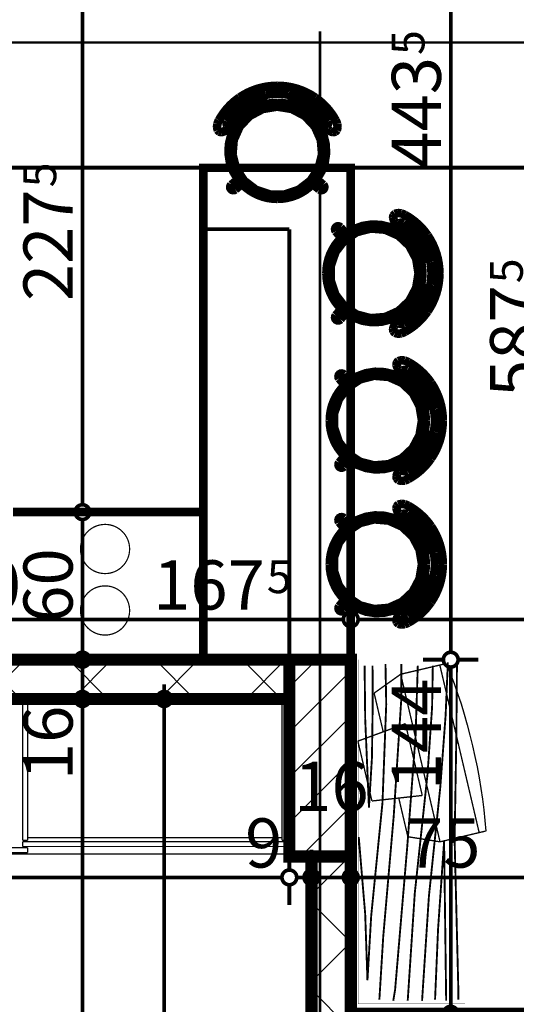
# Model space of a CAD drawing. Extents: x 77007 to 96231, y 86362 to 97631.
# Drawn here: x 79998 to 80200, y 87462 to 87862 of the extents above; entities that cross this region are included whole.
import ezdxf
from ezdxf.enums import TextEntityAlignment as Align

# ---------------------------------------------------------------- set-up
doc = ezdxf.new("R2010")
doc.units = 0
doc.header["$MEASUREMENT"] = 0
doc.linetypes.add('Dashed3', pattern=[35.111111, 16.666667, -18.444444])
doc.linetypes.add('Double Dashed copy', pattern=[226.666667, 100, -50, 26.666667, -50])
for name, color, linetype in [('0help', 7, 'Continuous'), ('koloni', 7, 'Continuous'), ('KOTI-ext', 7, 'Continuous'), ('wall-ext', 7, 'Continuous')]:
    doc.layers.add(name, color=color, linetype=linetype)
doc.styles.add('GENERATED_STYLE_1', font='TIMES.TTF')
doc.dimstyles.new('Dimstyle_6D6DD', dxfattribs={"dimtxt": 20, "dimasz": 11.4, "dimexe": 0.18, "dimexo": 0, "dimgap": 0.09, "dimtad": 1, "dimdec": 0, "dimzin": 0, "dimdsep": 46, "dimtxsty": 'GENERATED_STYLE_1', "dimblk": 'ARROWHEAD_1', "dimblk1": 'ARROWHEAD_1', "dimblk2": 'ARROWHEAD_1', "dimcen": 0.09, "dimclrd": 11, "dimclre": 11, "dimclrt": 11, "dimazin": 0, "dimtfac": 1, "dimtdec": 4, "dimtmove": 0, "dimatfit": 0, "dimfxl": 0, "dimtolj": 1, "dimtzin": 0, "dimarcsym": 0})
pattern_1 = [(45, (0, 0), (-17.6776695, 17.6776695), []), (135, (0, 0), (17.6776695, 17.6776695), [])]

# ---------------------------------------------------------------- blocks, each defined once
blk = doc.blocks.new('WALL_3472', base_point=(79925.42, 87585.67))
at = {"layer": 'wall-ext'}
h = blk.add_hatch(dxfattribs=at)
h.set_pattern_fill('CONCRETE BLOCK', scale=25, angle=45, style=0, pattern_type=0)
h.set_pattern_definition(pattern_1)
h.paths.add_polyline_path([(79935.42, 87601.67), (79925.42, 87585.67), (80107.92, 87585.67), (80107.92, 87601.67)], flags=0)
at = {"layer": 'wall-ext', "color": 7, "linetype": 'Continuous', "const_width": 5}
for points in [[(80132.92, 87601.67), (79935.42, 87601.67)], [(79925.42, 87585.67), (80107.92, 87585.67)]]:
    blk.add_lwpolyline(points, dxfattribs=at)
blk = doc.blocks.new('WALL_3473', base_point=(80116.92, 87115.17))
at = {"layer": 'wall-ext'}
h = blk.add_hatch(dxfattribs=at)
h.set_pattern_fill('CONCRETE BLOCK', scale=25, angle=45, style=0, pattern_type=0)
h.set_pattern_definition(pattern_1)
h.paths.add_polyline_path([(80132.92, 87521.67), (80116.92, 87521.67), (80116.92, 87115.17), (80132.92, 87115.17)], flags=0)
at = {"layer": 'wall-ext', "color": 7, "linetype": 'Continuous', "const_width": 5}
for points in [[(80132.92, 87457.67), (80132.92, 87601.67)], [(80116.92, 87521.67), (80116.92, 87115.17)]]:
    blk.add_lwpolyline(points, dxfattribs=at)
blk = doc.blocks.new('D1_Metal_1439')
at = {"color": 0, "linetype": 'Continuous', "const_width": 3}
blk.add_lwpolyline([(36.2, 72.4, 0.414214), (-36.2, 0)], format="xyb", dxfattribs=at)
at = {"color": 0, "linetype": 'Continuous', "const_width": 5}
for points in [[(36.2, 0), (36.2, 72.4)], [(-36.2, 0), (-40, 0)], [(-40, 0), (-40, -10)], [(-36.2, -10), (-36.2, 0)], [(40, 0), (36.2, 0)], [(36.2, 0), (36.2, -10)], [(40, -10), (40, 0)], [(-40, -10), (-36.2, -10)], [(36.2, -10), (40, -10)]]:
    blk.add_lwpolyline(points, dxfattribs=at)
blk = doc.blocks.new('Window-Door_Marker_-_70_20251')
at = {"color": 11, "linetype": 'Continuous', "const_width": 1.5}
blk.add_lwpolyline([(0, -30), (0, 20)], dxfattribs=at)
blk.add_lwpolyline([(-20, -50, 1), (20, -50, 1)], format="xyb", close=True, dxfattribs=at)
at = {"color": 11, "style": 'GENERATED_STYLE_1'}
for tag, p, rotation in [('AC_WIDO_B_SIZE', (-22.5, 13.75), -90), ('AC_WIDO_A_SIZE', (7.5, 2.5), -90), ('AC_MarkerText_1', (5.625, -42.5), 180)]:
    blk.add_attdef(tag, p, '', height=15, rotation=rotation, dxfattribs=at)
blk = doc.blocks.new('WALL_3474', base_point=(80497.92, 87457.67))
at = {"layer": 'wall-ext'}
h = blk.add_hatch(dxfattribs=at)
h.set_pattern_fill('CONCRETE BLOCK', scale=25, angle=45, style=0, pattern_type=0)
h.set_pattern_definition(pattern_1)
h.paths.add_polyline_path([(80207.92, 87447.67), (80207.92, 87457.67), (80132.92, 87457.67), (80132.92, 87447.67)], flags=0)
h = blk.add_hatch(dxfattribs=at)
h.set_pattern_fill('CONCRETE BLOCK', scale=25, angle=45, style=0, pattern_type=0)
h.set_pattern_definition(pattern_1)
h.paths.add_polyline_path([(80497.92, 87447.67), (80497.92, 87457.67), (80289.92, 87457.67), (80289.92, 87447.67)], flags=0)
at = {"layer": 'wall-ext', "color": 7, "linetype": 'Continuous', "const_width": 5}
for points in [[(80207.92, 87457.67), (80132.92, 87457.67)], [(80207.92, 87457.67), (80207.92, 87447.67)], [(80289.92, 87457.67), (80289.92, 87447.67)], [(80497.92, 87457.67), (80289.92, 87457.67)], [(80132.92, 87447.67), (80207.92, 87447.67)], [(80289.92, 87447.67), (80497.92, 87447.67)]]:
    blk.add_lwpolyline(points, dxfattribs=at)
at = {"layer": 'wall-ext', "color": 133, "rotation": 180}
blk.add_blockref('Window-Door_Marker_-_70_20251', (80248.92, 87447.67), dxfattribs=at).add_auto_attribs({'AC_MarkerText_1': '4', 'AC_WIDO_A_SIZE': '80', 'AC_WIDO_B_SIZE': '210'})
blk.add_blockref('D1_Metal_1439', (80248.92, 87447.67), dxfattribs=at)
blk = doc.blocks.new('COLUMN_1287', base_point=(80120.42, 87561.67))
at = {"layer": 'koloni'}
h = blk.add_hatch(dxfattribs=at)
h.set_pattern_fill('COMMON BRICK', color=1, scale=13, angle=45, style=0, pattern_type=0)
h.set_pattern_definition([(45, (0, 0), (-9.1923878, 9.1923878), [])])
h.paths.add_polyline_path([(80132.92, 87601.67), (80107.92, 87601.67), (80107.92, 87521.67), (80132.92, 87521.67)], flags=0)
at = {"layer": 'koloni', "color": 30, "linetype": 'Continuous', "const_width": 5}
blk.add_lwpolyline([(80132.92, 87601.67), (80107.92, 87601.67), (80107.92, 87521.67), (80132.92, 87521.67)], close=True, dxfattribs=at)
blk = doc.blocks.new('PLN_BIBF2-7')
at = {"layer": '0help', "color": 0, "linetype": 'ByBlock'}
for points, const_width in [([(320, -64), (-320, -64)], 0.5), ([(-320, -64), (-320, -704)], 0.5), ([(320, -704), (320, -64)], 0.5), ([(-297, -103.7), (-312, -104.1)], 3.5), ([(-15, -126.2), (-297, -103.7)], 3.5), ([(180, -115.7), (-15, -126.2)], 3.5), ([(312, -112.2), (180, -115.7)], 3.5), ([(-314.1, -176.8), (-18, -189.2)], 3.5), ([(84, -211.7), (216, -180.2)], 3.5), ([(216, -180.2), (315, -166.7)], 3.5), ([(-18, -189.2), (-180, -225.2)], 3.5), ([(-120, -280.2), (84, -211.7)], 3.5), ([(-180, -225.2), (-312.1, -243.4)], 3.5), ([(231, -261.2), (309, -256.7)], 3.5), ([(108, -288.2), (231, -261.2)], 3.5), ([(-314.2, -321.2), (-120, -280.2)], 3.5), ([(-114, -364.7), (108, -288.2)], 3.5), ([(177, -360.2), (309, -346.7)], 3.5), ([(-314, -407.1), (-114, -364.7)], 3.5), ([(-27, -409.7), (177, -360.2)], 3.5), ([(-294, -482.7), (-27, -409.7)], 3.5), ([(30, -490.7), (246, -445.7)], 3.5), ([(246, -445.7), (312, -445.7)], 3.5), ([(-314.1, -493.7), (-294, -482.7)], 3.5), ([(-195, -553.7), (30, -490.7)], 3.5), ([(237, -535.7), (54, -558.2)], 3.5), ([(312, -540.2), (237, -535.7)], 3.5), ([(-311.9, -576.8), (-195, -553.7)], 3.5), ([(54, -558.2), (-156, -625.7)], 3.5), ([(138, -621.2), (45, -639.2)], 3.5), ([(237, -616.7), (138, -621.2)], 3.5), ([(309, -617.7), (237, -616.7)], 3.5), ([(-156, -625.7), (-276, -648.2)], 3.5), ([(45, -639.2), (210, -661.7)], 3.5), ([(-276, -648.2), (-153, -661.7)], 3.5), ([(-153, -661.7), (-9.9, -700.3)], 3.5), ([(210, -661.7), (309, -665.2)], 3.5), ([(-320, -704), (320, -704)], 0.5)]:
    blk.add_lwpolyline(points, dxfattribs=dict(at, const_width=const_width))
blk = doc.blocks.new('PLN_BILF6-1')
at = {"layer": '0help', "color": 0, "linetype": 'ByBlock', "const_width": 3.5}
for points in [[(-96, 64), (-80, 304)], [(-80, 304), (80, 304)], [(96, 64), (80, 304)], [(-224, 32), (-192, 176)], [(-192, 176), (-88.5, 176)], [(88.5, 176), (192, 176)], [(224, 32), (192, 176)], [(-96, 64), (96, 64)], [(-224, 32), (-224, -160)], [(224, 32), (-224, 32)], [(224, -160), (224, 32)], [(-224, -160), (-224, -192)], [(-224, -160), (224, -160)], [(224, -192), (224, -160)]]:
    blk.add_lwpolyline(points, dxfattribs=at)
blk.add_lwpolyline([(-224, -192, 0.142857), (224, -192)], format="xyb", dxfattribs=at)
blk = doc.blocks.new('Cab_Base-MultiDrawer_5104')
at = {"layer": '0help', "color": 0, "linetype": 'ByBlock', "const_width": 3.5}
for points in [[(0, 60), (77.5, 60)], [(0, 0), (0, 60)], [(0, 0), (77.5, 0)]]:
    blk.add_lwpolyline(points, dxfattribs=at)
blk = doc.blocks.new('Design_Table_01_4410')
at = {"layer": '0help', "color": 0, "linetype": 'ByBlock', "const_width": 3.5}
blk.add_lwpolyline([(200, 0), (200, 60), (0, 60), (0, 0)], close=True, dxfattribs=at)
blk = doc.blocks.new('Design_Chair_02_4417')
at = {"layer": '0help', "color": 0, "linetype": 'ByBlock', "const_width": 3.5}
for points in [[(19.97, 42.41), (17.54, 41.81), (15.19, 40.96), (12.94, 39.87), (10.82, 38.56), (8.85, 37.03), (7.06, 35.31), (5.46, 33.41), (4.07, 31.36)], [(24.5, 46), (22.45, 45.92), (20.4, 45.69), (18.39, 45.31), (16.4, 44.78), (14.47, 44.09), (12.59, 43.27), (10.78, 42.31), (9.06, 41.21)], [(24.5, 42.78), (23.93, 42.77), (23.36, 42.75), (22.8, 42.72), (22.23, 42.67), (21.67, 42.61), (21.1, 42.54), (20.54, 42.45), (19.98, 42.35)], [(20.28, 40.85), (19.98, 42.35)], [(39.94, 41.21), (38.22, 42.31), (36.41, 43.27), (34.53, 44.09), (32.6, 44.78), (30.61, 45.31), (28.6, 45.69), (26.55, 45.92), (24.5, 46)], [(29.02, 42.35), (28.46, 42.45), (27.9, 42.54), (27.33, 42.61), (26.77, 42.67), (26.2, 42.72), (25.64, 42.75), (25.07, 42.77), (24.5, 42.78)], [(28.72, 40.85), (29.02, 42.35)], [(44.93, 31.36), (43.54, 33.41), (41.94, 35.31), (40.15, 37.03), (38.18, 38.56), (36.06, 39.87), (33.81, 40.96), (31.46, 41.81), (29.03, 42.41)], [(9.06, 41.21), (7.78, 40.28), (6.57, 39.28), (5.41, 38.2), (4.33, 37.06), (3.31, 35.86), (2.37, 34.61), (1.5, 33.3), (0.71, 31.94)], [(20.28, 40.85), (19.15, 40.61), (18.04, 40.3), (16.94, 39.94), (15.86, 39.52), (14.81, 39.05), (13.79, 38.53), (12.79, 37.95), (11.83, 37.32)], [(24.5, 39.08), (23.11, 39.03), (21.72, 38.88), (20.35, 38.65), (19, 38.31), (17.68, 37.89), (16.39, 37.38), (15.14, 36.77), (13.94, 36.09)], [(35.06, 36.09), (33.86, 36.77), (32.61, 37.38), (31.32, 37.89), (30, 38.31), (28.65, 38.65), (27.28, 38.88), (25.89, 39.03), (24.5, 39.08)], [(37.17, 37.32), (36.21, 37.95), (35.21, 38.53), (34.19, 39.05), (33.14, 39.52), (32.06, 39.94), (30.96, 40.3), (29.85, 40.61), (28.72, 40.85)], [(48.29, 31.94), (47.5, 33.3), (46.63, 34.61), (45.69, 35.86), (44.67, 37.06), (43.59, 38.2), (42.43, 39.28), (41.22, 40.28), (39.94, 41.21)], [(12.29, 34.95), (9.51, 32.37), (7.28, 29.3), (5.69, 25.87), (4.81, 22.21), (4.65, 18.45), (5.23, 14.73), (6.53, 11.18), (8.49, 7.95)], [(11.83, 37.32), (10.78, 36.56), (9.78, 35.73), (8.84, 34.85), (7.95, 33.92), (7.11, 32.93), (6.34, 31.9), (5.63, 30.83), (4.98, 29.71)], [(12.27, 34.97), (11.02, 36.74)], [(12.27, 34.97), (12.56, 34.71), (12.92, 34.57), (13.32, 34.58), (13.67, 34.73), (13.95, 35.01), (14.09, 35.37), (14.08, 35.76), (13.92, 36.11)], [(12.66, 37.87), (13.92, 36.11)], [(35.08, 36.11), (34.92, 35.76), (34.91, 35.37), (35.05, 35.01), (35.33, 34.73), (35.68, 34.58), (36.08, 34.57), (36.44, 34.71), (36.73, 34.97)], [(36.34, 37.87), (35.08, 36.11)], [(40.51, 7.95), (42.47, 11.18), (43.77, 14.73), (44.35, 18.45), (44.19, 22.21), (43.31, 25.87), (41.72, 29.3), (39.49, 32.37), (36.71, 34.95)], [(36.73, 34.97), (37.98, 36.74)], [(44.02, 29.71), (43.37, 30.83), (42.66, 31.9), (41.89, 32.93), (41.05, 33.92), (40.16, 34.85), (39.22, 35.73), (38.22, 36.56), (37.17, 37.32)], [(0.13, 30.45), (0.1, 30.29), (0.06, 30.13), (0.04, 29.96), (0.02, 29.8), (0.01, 29.64), (0, 29.47), (0, 29.31), (0.01, 29.14)], [(0.71, 31.94), (0.62, 31.76), (0.53, 31.58), (0.45, 31.4), (0.38, 31.21), (0.31, 31.02), (0.24, 30.83), (0.19, 30.64), (0.13, 30.45)], [(4.07, 31.36), (3.98, 31.19), (3.92, 31.02), (3.88, 30.83), (3.87, 30.64), (3.88, 30.45), (3.92, 30.27), (3.99, 30.09), (4.08, 29.93)], [(44.92, 29.93), (45.01, 30.09), (45.08, 30.27), (45.12, 30.45), (45.13, 30.64), (45.12, 30.83), (45.08, 31.02), (45.02, 31.19), (44.93, 31.36)], [(48.87, 30.45), (48.81, 30.64), (48.76, 30.83), (48.69, 31.02), (48.62, 31.21), (48.55, 31.4), (48.47, 31.58), (48.38, 31.76), (48.29, 31.94)], [(48.99, 29.14), (49, 29.31), (49, 29.47), (48.99, 29.64), (48.98, 29.8), (48.96, 29.96), (48.94, 30.13), (48.9, 30.29), (48.87, 30.45)], [(0.01, 29.14), (0.02, 28.99), (0.04, 28.83), (0.07, 28.68), (0.11, 28.53), (0.15, 28.38), (0.2, 28.24), (0.27, 28.09), (0.33, 27.95)], [(0.33, 27.95), (0.39, 27.86), (0.45, 27.76), (0.52, 27.68), (0.6, 27.6), (0.68, 27.52), (0.77, 27.45), (0.86, 27.39), (0.96, 27.33)], [(0.96, 27.33), (1.06, 27.28), (1.17, 27.24), (1.28, 27.21), (1.39, 27.19), (1.5, 27.17), (1.61, 27.16), (1.72, 27.16), (1.84, 27.17)], [(1.84, 27.17), (1.99, 27.19), (2.15, 27.22), (2.3, 27.26), (2.45, 27.31), (2.6, 27.36), (2.74, 27.42), (2.89, 27.49), (3.02, 27.57)], [(3.02, 27.57), (3.17, 27.66), (3.3, 27.75), (3.44, 27.85), (3.57, 27.95), (3.7, 28.06), (3.82, 28.17), (3.94, 28.28), (4.05, 28.41)], [(4.05, 28.41), (4.19, 28.56), (4.31, 28.71), (4.44, 28.87), (4.56, 29.03), (4.67, 29.2), (4.78, 29.37), (4.88, 29.54), (4.98, 29.71)], [(44.02, 29.71), (44.12, 29.54), (44.22, 29.37), (44.33, 29.2), (44.44, 29.03), (44.56, 28.87), (44.69, 28.71), (44.81, 28.56), (44.95, 28.41)], [(44.95, 28.41), (45.06, 28.28), (45.18, 28.17), (45.3, 28.06), (45.43, 27.95), (45.56, 27.85), (45.7, 27.75), (45.83, 27.66), (45.98, 27.57)], [(45.98, 27.57), (46.11, 27.49), (46.26, 27.42), (46.4, 27.36), (46.55, 27.31), (46.7, 27.26), (46.85, 27.22), (47.01, 27.19), (47.16, 27.17)], [(47.16, 27.17), (47.28, 27.16), (47.39, 27.16), (47.5, 27.17), (47.61, 27.19), (47.72, 27.21), (47.83, 27.24), (47.94, 27.28), (48.04, 27.33)], [(48.04, 27.33), (48.14, 27.39), (48.23, 27.45), (48.32, 27.52), (48.4, 27.6), (48.48, 27.68), (48.55, 27.76), (48.61, 27.86), (48.67, 27.95)], [(48.67, 27.95), (48.73, 28.09), (48.8, 28.24), (48.85, 28.38), (48.89, 28.53), (48.93, 28.68), (48.96, 28.83), (48.98, 28.99), (48.99, 29.14)], [(8.49, 7.95), (5.79, 5.73)], [(10.11, 6.06), (10.42, 6.43), (10.56, 6.9), (10.5, 7.38), (10.27, 7.8), (9.88, 8.1), (9.41, 8.24), (8.92, 8.18), (8.49, 7.95)], [(40.51, 7.95), (40.08, 8.18), (39.59, 8.24), (39.12, 8.1), (38.73, 7.8), (38.5, 7.38), (38.44, 6.9), (38.58, 6.43), (38.89, 6.06)], [(40.51, 7.95), (43.21, 5.73)], [(5.79, 5.73), (5.49, 5.35), (5.35, 4.89), (5.4, 4.41), (5.64, 3.98), (6.02, 3.68), (6.49, 3.55), (6.98, 3.6), (7.41, 3.83)], [(7.41, 3.83), (10.11, 6.06)], [(10.11, 6.06), (11.57, 4.7), (13.16, 3.49), (14.87, 2.45), (16.67, 1.58), (18.56, 0.89), (20.51, 0.4), (22.49, 0.1), (24.5, 0)], [(24.5, 0), (26.51, 0.1), (28.49, 0.4), (30.44, 0.89), (32.33, 1.58), (34.13, 2.45), (35.84, 3.49), (37.43, 4.7), (38.89, 6.06)], [(41.59, 3.83), (38.89, 6.06)], [(41.59, 3.83), (42.02, 3.6), (42.51, 3.55), (42.98, 3.68), (43.36, 3.98), (43.6, 4.41), (43.65, 4.89), (43.51, 5.35), (43.21, 5.73)]]:
    blk.add_lwpolyline(points, dxfattribs=at)
blk.add_lwpolyline([(24.5, 37.53), (18.56, 36.55), (13.26, 33.74), (9.17, 29.38), (6.75, 23.95), (6.26, 18.05), (7.74, 12.31), (11.03, 7.35), (15.79, 3.71), (21.49, 1.79), (27.51, 1.79), (33.21, 3.71), (37.97, 7.35), (41.26, 12.31), (42.74, 18.05), (42.25, 23.95), (39.83, 29.38), (35.74, 33.74), (30.44, 36.55)], close=True, dxfattribs=at)
at = {"layer": '0help', "color": 0, "linetype": 'ByBlock'}
blk.add_point((24.5, 0), dxfattribs=at)
blk.add_point((24.5, 0), dxfattribs=at)
blk = doc.blocks.new('*D5199')
at = {"layer": 'KOTI-ext', "color": 11, "linetype": 'Continuous', "const_width": 1.5}
for points in [[(80056.96, 87591.67), (80056.96, 87588.67)], [(80045.71, 87585.67), (80053.96, 87585.67)], [(80059.96, 87585.67), (80068.21, 87585.67)], [(80056.96, 87582.67), (80056.96, 87118.17)], [(80045.71, 87115.17), (80053.96, 87115.17)], [(80059.96, 87115.17), (80068.21, 87115.17)]]:
    blk.add_lwpolyline(points, dxfattribs=at)
for points in [[(80053.96, 87585.67, 1), (80059.96, 87585.67, 1)], [(80053.96, 87115.17, 1), (80059.96, 87115.17, 1)]]:
    blk.add_lwpolyline(points, format="xyb", close=True, dxfattribs=at)
at = {"layer": 'KOTI-ext', "color": 11, "style": 'GENERATED_STYLE_1', "oblique": 0}
for s, height, p in [('5', 13.33, (80046.29, 87383.75)), ('30', 20, (80052.96, 87118.17))]:
    blk.add_text(s, height=height, rotation=90, dxfattribs=at).set_placement(p)
blk.add_text('470', height=20, rotation=90, dxfattribs=at).set_placement((80052.96, 87382.92), align=Align.RIGHT)
blk = doc.blocks.new('ARROWHEAD_1')
at = {"color": 0, "linetype": 'Continuous'}
blk.add_line((0, 0), (-1, 0), dxfattribs=at)
blk.add_circle((0, 0), 0.25, dxfattribs=at)
blk = doc.blocks.new('*D5386')
at = {"layer": 'KOTI-ext', "color": 11, "linetype": 'Continuous', "const_width": 1.5}
for points in [[(79965.42, 87621.06), (79965.42, 87629.31)], [(80132.92, 87621.06), (80132.92, 87629.31)], [(79965.42, 87606.81), (79965.42, 87615.06)], [(79968.42, 87618.06), (80129.92, 87618.06)], [(80132.92, 87606.81), (80132.92, 87615.06)]]:
    blk.add_lwpolyline(points, dxfattribs=at)
for points in [[(79962.42, 87618.06, 1), (79968.42, 87618.06, 1)], [(80129.92, 87618.06, 1), (80135.92, 87618.06, 1)]]:
    blk.add_lwpolyline(points, format="xyb", close=True, dxfattribs=at)
at = {"layer": 'KOTI-ext', "color": 11, "style": 'GENERATED_STYLE_1', "oblique": 0}
for s, height, p in [('30', 20, (79968.42, 87622.06)), ('5', 13.33, (80098.75, 87628.72))]:
    blk.add_text(s, height=height, dxfattribs=at).set_placement(p)
blk.add_text('167', height=20, dxfattribs=at).set_placement((80097.92, 87622.06), align=Align.RIGHT)
blk = doc.blocks.new('*D5387')
at = {"layer": 'KOTI-ext', "color": 11, "linetype": 'Continuous', "const_width": 1.5}
for points in [[(80132.92, 87621.06), (80132.92, 87629.31)], [(80497.92, 87621.06), (80497.92, 87629.31)], [(80132.92, 87606.81), (80132.92, 87615.06)], [(80135.92, 87618.06), (80494.92, 87618.06)], [(80497.92, 87606.81), (80497.92, 87615.06)]]:
    blk.add_lwpolyline(points, dxfattribs=at)
for points in [[(80129.92, 87618.06, 1), (80135.92, 87618.06, 1)], [(80494.92, 87618.06, 1), (80500.92, 87618.06, 1)]]:
    blk.add_lwpolyline(points, format="xyb", close=True, dxfattribs=at)
at = {"layer": 'KOTI-ext', "color": 11, "style": 'GENERATED_STYLE_1', "oblique": 0}
for s, p in [('365', (80277.92, 87622.06)), ('30', (80464.92, 87622.06))]:
    blk.add_text(s, height=20, dxfattribs=at).set_placement(p)
blk = doc.blocks.new('*D5454')
at = {"layer": 'KOTI-ext', "color": 11, "linetype": 'Continuous', "const_width": 1.5}
for points in [[(79935.42, 87812.99), (79935.42, 87804.74)], [(80497.92, 87812.99), (80497.92, 87804.74)], [(80494.92, 87801.74), (79938.42, 87801.74)], [(79935.42, 87798.74), (79935.42, 87790.49)], [(80497.92, 87798.74), (80497.92, 87790.49)]]:
    blk.add_lwpolyline(points, dxfattribs=at)
for points in [[(79932.42, 87801.74, 1), (79938.42, 87801.74, 1)], [(80494.92, 87801.74, 1), (80500.92, 87801.74, 1)]]:
    blk.add_lwpolyline(points, format="xyb", close=True, dxfattribs=at)
at = {"layer": 'KOTI-ext', "color": 11, "style": 'GENERATED_STYLE_1', "oblique": 0}
for s, height, p in [('10', 20, (79938.42, 87805.74)), ('5', 13.33, (80250, 87812.41))]:
    blk.add_text(s, height=height, dxfattribs=at).set_placement(p)
blk.add_text('562', height=20, dxfattribs=at).set_placement((80249.17, 87805.74), align=Align.RIGHT)
blk = doc.blocks.new('*D5558')
at = {"layer": 'KOTI-ext', "color": 11, "linetype": 'Continuous', "const_width": 1.5}
for points in [[(80020.72, 87585.67, 1), (80026.72, 87585.67, 1)], [(80020.72, 87093.17, 1), (80026.72, 87093.17, 1)]]:
    blk.add_lwpolyline(points, format="xyb", close=True, dxfattribs=at)
for points in [[(80020.72, 87585.67), (80012.47, 87585.67)], [(80034.97, 87585.67), (80026.72, 87585.67)], [(80023.72, 87096.17), (80023.72, 87582.67)], [(80020.72, 87093.17), (80012.47, 87093.17)], [(80034.97, 87093.17), (80026.72, 87093.17)]]:
    blk.add_lwpolyline(points, dxfattribs=at)
at = {"layer": 'KOTI-ext', "color": 11, "style": 'GENERATED_STYLE_1', "oblique": 0}
for s, height, p in [('16', 20, (80019.72, 87552.67)), ('5', 13.33, (80013.05, 87350.25)), ('8', 20, (80019.72, 87096.17))]:
    blk.add_text(s, height=height, rotation=90, dxfattribs=at).set_placement(p)
blk.add_text('492', height=20, rotation=90, dxfattribs=at).set_placement((80019.72, 87349.42), align=Align.RIGHT)
blk = doc.blocks.new('*D5559')
at = {"layer": 'KOTI-ext', "color": 11, "linetype": 'Continuous', "const_width": 1.5}
for points in [[(80020.72, 87601.67, 1), (80026.72, 87601.67, 1)], [(80020.72, 87585.67, 1), (80026.72, 87585.67, 1)]]:
    blk.add_lwpolyline(points, format="xyb", close=True, dxfattribs=at)
for points in [[(80020.72, 87601.67), (80012.47, 87601.67)], [(80034.97, 87601.67), (80026.72, 87601.67)], [(80023.72, 87588.67), (80023.72, 87598.67)], [(80020.72, 87585.67), (80012.47, 87585.67)], [(80034.97, 87585.67), (80026.72, 87585.67)]]:
    blk.add_lwpolyline(points, dxfattribs=at)
blk = doc.blocks.new('*D5560')
at = {"layer": 'KOTI-ext', "color": 11, "linetype": 'Continuous', "const_width": 1.5}
for points in [[(80020.72, 87661.67, 1), (80026.72, 87661.67, 1)], [(80020.72, 87601.67, 1), (80026.72, 87601.67, 1)]]:
    blk.add_lwpolyline(points, format="xyb", close=True, dxfattribs=at)
for points in [[(80020.72, 87661.67), (80012.47, 87661.67)], [(80034.97, 87661.67), (80026.72, 87661.67)], [(80023.72, 87604.67), (80023.72, 87658.67)], [(80020.72, 87601.67), (80012.47, 87601.67)], [(80034.97, 87601.67), (80026.72, 87601.67)]]:
    blk.add_lwpolyline(points, dxfattribs=at)
at = {"layer": 'KOTI-ext', "color": 11, "style": 'GENERATED_STYLE_1', "oblique": 0}
blk.add_text('60', height=20, rotation=90, dxfattribs=at).set_placement((80019.72, 87616.67))
blk = doc.blocks.new('*D5561')
at = {"layer": 'KOTI-ext', "color": 11, "linetype": 'Continuous', "const_width": 1.5}
for points in [[(80020.72, 87889.17, 1), (80026.72, 87889.17, 1)], [(80020.72, 87661.67, 1), (80026.72, 87661.67, 1)]]:
    blk.add_lwpolyline(points, format="xyb", close=True, dxfattribs=at)
for points in [[(80020.72, 87889.17), (80012.47, 87889.17)], [(80034.97, 87889.17), (80026.72, 87889.17)], [(80023.72, 87664.67), (80023.72, 87886.17)], [(80020.72, 87661.67), (80012.47, 87661.67)], [(80034.97, 87661.67), (80026.72, 87661.67)]]:
    blk.add_lwpolyline(points, dxfattribs=at)
at = {"layer": 'KOTI-ext', "color": 11, "style": 'GENERATED_STYLE_1', "oblique": 0}
blk.add_text('5', height=13.33, rotation=90, dxfattribs=at).set_placement((80013.05, 87793.75))
blk.add_text('227', height=20, rotation=90, dxfattribs=at).set_placement((80019.72, 87792.92), align=Align.RIGHT)
blk = doc.blocks.new('*D5828')
at = {"layer": 'KOTI-ext', "color": 11, "linetype": 'Continuous', "const_width": 1.5}
for points in [[(80210.61, 88045.16, 1), (80216.61, 88045.16, 1)], [(80210.61, 87457.67, 1), (80216.61, 87457.67, 1)]]:
    blk.add_lwpolyline(points, format="xyb", close=True, dxfattribs=at)
for points in [[(80210.61, 88045.16), (80202.36, 88045.16)], [(80224.86, 88045.16), (80216.61, 88045.16)], [(80213.61, 87460.67), (80213.61, 88042.16)], [(80210.61, 87457.67), (80202.36, 87457.67)], [(80224.86, 87457.67), (80216.61, 87457.67)]]:
    blk.add_lwpolyline(points, dxfattribs=at)
at = {"layer": 'KOTI-ext', "color": 11, "style": 'GENERATED_STYLE_1', "oblique": 0}
for s, height, p in [('25', 20, (80209.61, 88012.16)), ('5', 13.33, (80202.95, 87754.75))]:
    blk.add_text(s, height=height, rotation=90, dxfattribs=at).set_placement(p)
blk.add_text('587', height=20, rotation=90, dxfattribs=at).set_placement((80209.61, 87753.92), align=Align.RIGHT)
blk = doc.blocks.new('*D6170')
at = {"layer": 'KOTI-ext', "color": 11, "linetype": 'Continuous', "const_width": 1.5}
for points in [[(79789.42, 87516.13), (79789.42, 87524.38)], [(80107.92, 87516.13), (80107.92, 87524.38)], [(79792.42, 87513.13), (80104.92, 87513.13)], [(79789.42, 87501.88), (79789.42, 87510.13)], [(80107.92, 87501.88), (80107.92, 87510.13)]]:
    blk.add_lwpolyline(points, dxfattribs=at)
for points in [[(79786.42, 87513.13, 1), (79792.42, 87513.13, 1)], [(80104.92, 87513.13, 1), (80110.92, 87513.13, 1)]]:
    blk.add_lwpolyline(points, format="xyb", close=True, dxfattribs=at)
at = {"layer": 'KOTI-ext', "color": 11, "style": 'GENERATED_STYLE_1', "oblique": 0}
for s, height, p in [('10', 20, (79792.42, 87517.13)), ('5', 13.33, (79974.5, 87523.79)), ('9', 20, (80089.92, 87517.13))]:
    blk.add_text(s, height=height, dxfattribs=at).set_placement(p)
blk.add_text('318', height=20, dxfattribs=at).set_placement((79973.67, 87517.13), align=Align.RIGHT)
blk = doc.blocks.new('*D6171')
at = {"layer": 'KOTI-ext', "color": 11, "linetype": 'Continuous', "const_width": 1.5}
for points in [[(80107.92, 87516.13), (80107.92, 87524.38)], [(80116.92, 87516.13), (80116.92, 87524.38)], [(80110.92, 87513.13), (80113.92, 87513.13)], [(80107.92, 87501.88), (80107.92, 87510.13)], [(80116.92, 87501.88), (80116.92, 87510.13)]]:
    blk.add_lwpolyline(points, dxfattribs=at)
for points in [[(80104.92, 87513.13, 1), (80110.92, 87513.13, 1)], [(80113.92, 87513.13, 1), (80119.92, 87513.13, 1)]]:
    blk.add_lwpolyline(points, format="xyb", close=True, dxfattribs=at)
at = {"layer": 'KOTI-ext', "color": 11, "style": 'GENERATED_STYLE_1', "oblique": 0}
blk.add_text('16', height=20, dxfattribs=at).set_placement((80109.92, 87540.13))
blk = doc.blocks.new('*D6172')
at = {"layer": 'KOTI-ext', "color": 11, "linetype": 'Continuous', "const_width": 1.5}
for points in [[(80116.92, 87516.13), (80116.92, 87524.38)], [(80132.92, 87516.13), (80132.92, 87524.38)], [(80119.92, 87513.13), (80129.92, 87513.13)], [(80116.92, 87501.88), (80116.92, 87510.13)], [(80132.92, 87501.88), (80132.92, 87510.13)]]:
    blk.add_lwpolyline(points, dxfattribs=at)
for points in [[(80113.92, 87513.13, 1), (80119.92, 87513.13, 1)], [(80129.92, 87513.13, 1), (80135.92, 87513.13, 1)]]:
    blk.add_lwpolyline(points, format="xyb", close=True, dxfattribs=at)
blk = doc.blocks.new('*D6173')
at = {"layer": 'KOTI-ext', "color": 11, "linetype": 'Continuous', "const_width": 1.5}
for points in [[(80132.92, 87516.13), (80132.92, 87524.38)], [(80207.92, 87516.13), (80207.92, 87524.38)], [(80135.92, 87513.13), (80204.92, 87513.13)], [(80132.92, 87501.88), (80132.92, 87510.13)], [(80207.92, 87501.88), (80207.92, 87510.13)]]:
    blk.add_lwpolyline(points, dxfattribs=at)
for points in [[(80129.92, 87513.13, 1), (80135.92, 87513.13, 1)], [(80204.92, 87513.13, 1), (80210.92, 87513.13, 1)]]:
    blk.add_lwpolyline(points, format="xyb", close=True, dxfattribs=at)
at = {"layer": 'KOTI-ext', "color": 11, "style": 'GENERATED_STYLE_1', "oblique": 0}
blk.add_text('75', height=20, dxfattribs=at).set_placement((80155.42, 87517.13))
blk = doc.blocks.new('*D7097')
at = {"layer": 'KOTI-ext', "color": 11, "linetype": 'Continuous', "const_width": 1.5}
for points in [[(80170.61, 87601.67, 1), (80176.61, 87601.67, 1)], [(80170.61, 87457.67, 1), (80176.61, 87457.67, 1)]]:
    blk.add_lwpolyline(points, format="xyb", close=True, dxfattribs=at)
for points in [[(80170.61, 87601.67), (80162.36, 87601.67)], [(80184.86, 87601.67), (80176.61, 87601.67)], [(80173.61, 87460.67), (80173.61, 87598.67)], [(80170.61, 87457.67), (80162.36, 87457.67)], [(80184.86, 87457.67), (80176.61, 87457.67)]]:
    blk.add_lwpolyline(points, dxfattribs=at)
at = {"layer": 'KOTI-ext', "color": 11, "style": 'GENERATED_STYLE_1', "oblique": 0}
blk.add_text('144', height=20, rotation=90, dxfattribs=at).set_placement((80169.61, 87548.55))
blk = doc.blocks.new('*D7098')
at = {"layer": 'KOTI-ext', "color": 11, "linetype": 'Continuous', "const_width": 1.5}
for points in [[(80170.61, 88045.16, 1), (80176.61, 88045.16, 1)], [(80170.61, 87601.67, 1), (80176.61, 87601.67, 1)]]:
    blk.add_lwpolyline(points, format="xyb", close=True, dxfattribs=at)
for points in [[(80170.61, 88045.16), (80162.36, 88045.16)], [(80184.86, 88045.16), (80176.61, 88045.16)], [(80173.61, 87604.67), (80173.61, 88042.16)], [(80170.61, 87601.67), (80162.36, 87601.67)], [(80184.86, 87601.67), (80176.61, 87601.67)]]:
    blk.add_lwpolyline(points, dxfattribs=at)
at = {"layer": 'KOTI-ext', "color": 11, "style": 'GENERATED_STYLE_1', "oblique": 0}
blk.add_text('5', height=13.33, rotation=90, dxfattribs=at).set_placement((80162.94, 87847.57))
blk.add_text('443', height=20, rotation=90, dxfattribs=at).set_placement((80169.61, 87846.74), align=Align.RIGHT)
blk = doc.blocks.new('DIM_3728', base_point=(80056.96, 87115.17))
at = {"layer": 'KOTI-ext', "color": 11, "linetype": 'Continuous'}
dim = blk.add_linear_dim(base=(80056.95982261, 87115.16760516), p1=(80021.1704907, 87585.66760516), p2=(80143.67180156, 87115.16760516), angle=270, dimstyle='Dimstyle_6D6DD', dxfattribs=at)
dim.commit()
dim.dimension.update_dxf_attribs({"geometry": '*D5199', "text_midpoint": (80042.95982242, 87345.41760385), "text_rotation": 270})
blk = doc.blocks.new('DIM_3744', base_point=(78720.92, 87618.06))
at = {"layer": 'KOTI-ext', "color": 11, "linetype": 'Continuous'}
dim = blk.add_aligned_dim(p1=(79965.4218, 87601.6676), p2=(80132.9192, 87601.6676), distance=16.3888, dimstyle='Dimstyle_6D6DD', dxfattribs=at)
dim.commit()
dim.dimension.update_dxf_attribs({"geometry": '*D5386', "text_midpoint": (80060.4218, 87632.0564)})
dim = blk.add_linear_dim(base=(78720.92, 87618.06), p1=(80132.92, 87601.67), p2=(80497.92, 87477.67), dimstyle='Dimstyle_6D6DD', dxfattribs=at)
dim.commit()
dim.dimension.update_dxf_attribs({"geometry": '*D5387', "text_midpoint": (80285.42, 87632.06)})
blk = doc.blocks.new('DIM_3751', base_point=(80497.92, 87801.74))
at = {"layer": 'KOTI-ext', "color": 11, "linetype": 'Continuous'}
dim = blk.add_linear_dim(base=(80497.92180156, 87801.73930536), p1=(80497.92180156, 87477.66760516), p2=(79935.42180156, 87815.41597615), angle=180, dimstyle='Dimstyle_6D6DD', dxfattribs=at)
dim.commit()
dim.dimension.update_dxf_attribs({"geometry": '*D5454', "text_midpoint": (80211.67180025, 87815.73930555)})
blk = doc.blocks.new('DIM_3764', base_point=(80023.72, 87085.17))
at = {"layer": 'KOTI-ext', "color": 11, "linetype": 'Continuous'}
for base, p1, p2, picture, middle in [((80023.7188, 87085.1676), (79995.4218, 87661.6676), (79925.4218, 87889.1656), '*D5561', (80009.7188, 87762.9166)), ((80023.72, 87085.17), (79965.42, 87601.67), (79995.42, 87661.67), '*D5560', (80009.72, 87624.17)), ((80023.72, 87085.17), (80021.17, 87585.67), (79965.42, 87601.67), '*D5559', (80009.72, 87567.67)), ((80023.71884719, 87085.16760516), (79925.42180156, 87093.16760516), (80021.1704907, 87585.66760516), '*D5558', (80009.718847, 87311.91760385))]:
    dim = blk.add_linear_dim(base=base, p1=p1, p2=p2, angle=90, dimstyle='Dimstyle_6D6DD', dxfattribs=at)
    dim.commit()
    dim.dimension.update_dxf_attribs({"geometry": picture, "text_midpoint": middle, "text_rotation": 90})
blk = doc.blocks.new('DIM_3792', base_point=(80213.61, 87457.67))
at = {"layer": 'KOTI-ext', "color": 11, "linetype": 'Continuous'}
dim = blk.add_linear_dim(base=(80213.61, 87457.67), p1=(80307.42, 87457.67), p2=(80005.17, 88045.16), angle=90, dimstyle='Dimstyle_6D6DD', dxfattribs=at)
dim.commit()
dim.dimension.update_dxf_attribs({"geometry": '*D5828', "text_midpoint": (80199.61, 87716.42), "text_rotation": 90})
blk = doc.blocks.new('DIM_3832', base_point=(78572.92, 87513.13))
at = {"layer": 'KOTI-ext', "color": 11, "linetype": 'Continuous'}
for base, p1, p2, picture, middle in [((78572.9218, 87513.1276), (79789.4218, 87355.4176), (80107.9192, 87601.6676), '*D6170', (79943.6705, 87527.1276)), ((78572.92, 87513.13), (80107.92, 87601.67), (80116.92, 87350.42), '*D6171', (80104.92, 87527.13)), ((78572.92, 87513.13), (80132.92, 87350.42), (80207.92, 87457.67), '*D6173', (80162.92, 87527.13))]:
    dim = blk.add_linear_dim(base=base, p1=p1, p2=p2, dimstyle='Dimstyle_6D6DD', dxfattribs=at)
    dim.commit()
    dim.dimension.update_dxf_attribs({"geometry": picture, "text_midpoint": middle})
dim = blk.add_aligned_dim(p1=(80116.92, 87350.42), p2=(80132.92, 87350.42), distance=162.71, dimstyle='Dimstyle_6D6DD', dxfattribs=at)
dim.commit()
dim.dimension.update_dxf_attribs({"geometry": '*D6172', "text_midpoint": (80124.92, 87550.13)})
blk = doc.blocks.new('DIM_3903', base_point=(80173.61, 87115.17))
at = {"layer": 'KOTI-ext', "color": 11, "linetype": 'Continuous'}
for p1, p2, picture, middle in [((80132.92, 87601.67), (79634.17, 88045.16), '*D7098', (80159.61, 87816.74)), ((80307.42, 87457.67), (80132.92, 87601.67), '*D7097', (80159.61, 87563.55))]:
    dim = blk.add_linear_dim(base=(80173.61, 87115.17), p1=p1, p2=p2, angle=90, dimstyle='Dimstyle_6D6DD', dxfattribs=at)
    dim.commit()
    dim.dimension.update_dxf_attribs({"geometry": picture, "text_midpoint": middle, "text_rotation": 90})

msp = doc.modelspace()

# ---------------------------------------------------------------- linework, layer by layer
at = {"color": 45, "linetype": 'Double Dashed copy', "const_width": 1}
for points in [[(80120.42, 86642.33), (80120.42, 87857.15)], [(80684.06, 87852.67), (78169.67, 87852.67)]]:
    msp.add_lwpolyline(points, dxfattribs=at)
at = {"layer": '0help', "color": 133, "linetype": 'Dashed3', "const_width": 1.5}
for points in [[(80072.92, 87776.67), (80107.92, 87776.67)], [(80107.92, 87601.67), (80107.92, 87776.67)]]:
    msp.add_lwpolyline(points, dxfattribs=at)
at = {"layer": '0help', "color": 4, "linetype": 'Continuous', "const_width": 0.5}
for points in [[(80022.92, 87646.67, 1), (80042.92, 87646.67, 1)], [(80022.92, 87621.67, 1), (80042.92, 87621.67, 1)]]:
    msp.add_lwpolyline(points, format="xyb", close=True, dxfattribs=at)
for points in [[(79790.42, 87584.67), (80106.92, 87584.67)], [(80106.92, 87583.98), (79790.42, 87583.98)], [(79999.42, 87528.17), (79999.42, 87583.98)], [(80001.42, 87528.17), (80001.42, 87583.98)], [(80104.92, 87528.17), (80104.92, 87583.98)], [(80106.92, 87522.67), (80106.92, 87584.67)], [(80001.42, 87528.17), (79999.42, 87528.17)], [(80106.92, 87527.67), (79999.42, 87527.67)], [(79999.42, 87525.67), (79999.42, 87527.67)], [(80104.92, 87529.27), (80001.42, 87529.27)], [(80106.92, 87528.17), (80104.92, 87528.17)], [(80001.42, 87525.17), (79894.92, 87525.17)], [(80106.92, 87525.67), (79999.42, 87525.67)], [(80001.42, 87523.17), (80001.42, 87525.17)], [(80106.92, 87522.67), (79790.42, 87522.67)], [(80001.42, 87523.17), (79894.92, 87523.17)]]:
    msp.add_lwpolyline(points, dxfattribs=at)

# ---------------------------------------------------------------- block references
at = {"layer": '0help', "color": 133, "linetype": 'Continuous', "xscale": -1}
msp.add_blockref('Design_Chair_02_4417', (80127.52, 87789.04), dxfattribs=at)
for name, p, rotation in [('Design_Table_01_4410', (80132.92, 87801.67), 90), ('Design_Chair_02_4417', (80123, 87734.26), 270), ('Design_Chair_02_4417', (80124.38, 87674.39), 270), ('Design_Chair_02_4417', (80124.38, 87615.98), 270)]:
    msp.add_blockref(name, p, dxfattribs=dict(at, rotation=rotation))
at = {"layer": '0help', "color": 133, "linetype": 'Continuous', "rotation": 180}
msp.add_blockref('Cab_Base-MultiDrawer_5104', (80072.92, 87661.67), dxfattribs=at)
at = {"layer": '0help', "color": 133, "linetype": 'Continuous'}
for name, p, xscale, yscale, rotation in [('PLN_BILF6-1', (80163.9, 87562.29), -0.1562499993347696, 0.08522726934064533, 103.2228284401118), ('PLN_BIBF2-7', (80183.77, 87531.67), -0.2187500130385168, 0.06796874518953558, 270)]:
    msp.add_blockref(name, p, dxfattribs=dict(at, xscale=xscale, yscale=yscale, rotation=rotation))
at = {"layer": 'koloni', "color": 30}
msp.add_blockref('COLUMN_1287', (80120.42, 87561.67), dxfattribs=at)
at = {"layer": 'KOTI-ext', "color": 11, "linetype": 'Continuous'}
for name, p in [('DIM_3903', (80173.61, 87115.17)), ('DIM_3792', (80213.61, 87457.67)), ('DIM_3751', (80497.92, 87801.74)), ('DIM_3764', (80023.72, 87085.17)), ('DIM_3744', (78720.92, 87618.06)), ('DIM_3832', (78572.92, 87513.13)), ('DIM_3728', (80056.96, 87115.17))]:
    msp.add_blockref(name, p, dxfattribs=at)
at = {"layer": 'wall-ext', "color": 7}
for name, p in [('WALL_3472', (79925.42, 87585.67)), ('WALL_3473', (80116.92, 87115.17)), ('WALL_3474', (80497.92, 87457.67))]:
    msp.add_blockref(name, p, dxfattribs=at)

doc.saveas('drawing.dxf')
